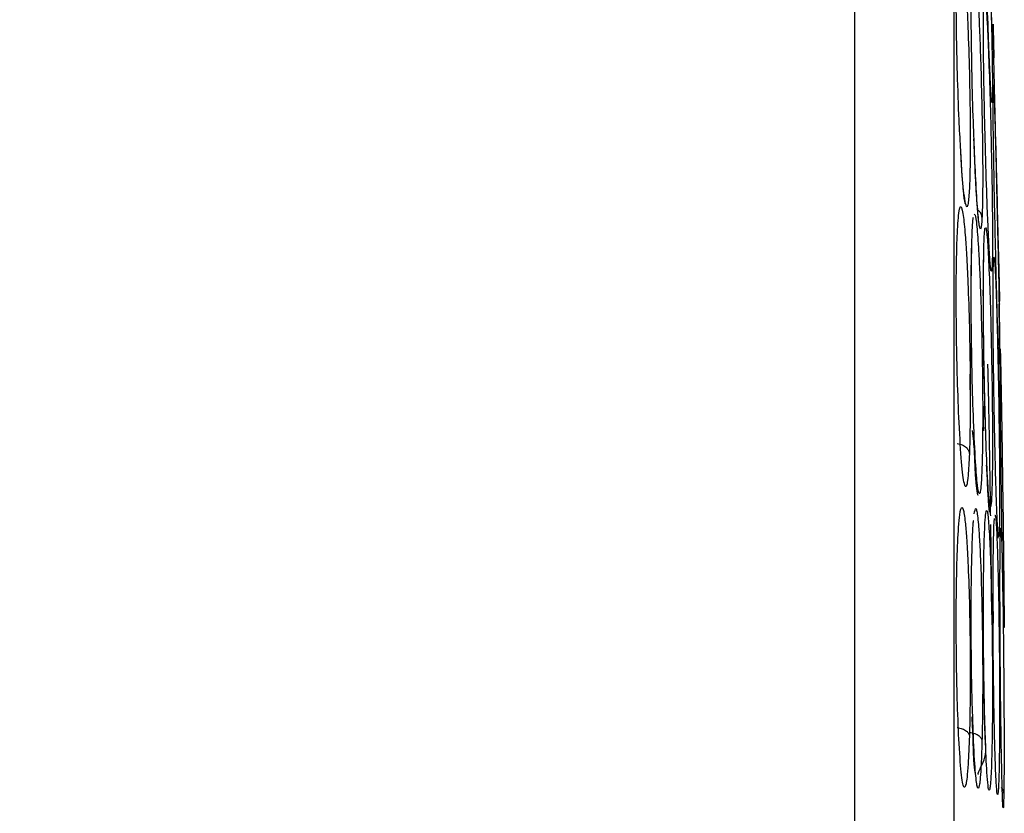
# Model space of a CAD drawing. Units: inches. Extents: x 0.4 to 10.6, y 0.4 to 8.1.
# Drawn here: x 3.9 to 4, y 2.6 to 2.7 of the extents above; entities that cross this region are included whole.
import ezdxf

# ---------------------------------------------------------------- set-up
doc = ezdxf.new("R2010")
doc.units = ezdxf.units.IN
doc.header["$MEASUREMENT"] = 0
doc.styles.add('SLDTEXTSTYLE0', font='TXT', dxfattribs={"width": 0.75})
doc.dimstyles.new('SLDDIMSTYLE0', dxfattribs={"dimtxt": 0.125, "dimasz": 0.13, "dimexe": 0, "dimexo": 0.0625, "dimgap": 0.03125, "dimtad": 0, "dimtih": 1, "dimtoh": 1, "dimdec": 1, "dimlfac": 20, "dimrnd": 1e-09, "dimzin": 12, "dimdsep": 46, "dimtxsty": 'SLDTEXTSTYLE0', "dimsah": 1, "dimcen": 0.09, "dimadec": 0, "dimazin": 3, "dimtfac": 1, "dimtdec": 1, "dimtmove": 0, "dimatfit": 0, "dimfxl": 0, "dimfrac": 2, "dimtolj": 1, "dimtzin": 12, "dimarcsym": 0})
doc.dimstyles.new('SLDDIMSTYLE1', dxfattribs={"dimtxt": 0.125, "dimasz": 0.13, "dimexe": 0, "dimexo": 0.0625, "dimgap": 0.03125, "dimtad": 0, "dimtih": 1, "dimtoh": 1, "dimdec": 1, "dimlfac": 20, "dimrnd": 1e-09, "dimzin": 12, "dimdsep": 46, "dimtxsty": 'SLDTEXTSTYLE0', "dimsah": 1, "dimcen": 0.09, "dimadec": 0, "dimazin": 3, "dimtfac": 1, "dimtdec": 1, "dimtofl": 0, "dimtmove": 0, "dimatfit": 3, "dimfxl": 0, "dimfrac": 2, "dimtolj": 1, "dimtzin": 12, "dimarcsym": 0})

# ---------------------------------------------------------------- blocks, each defined once
blk = doc.blocks.new('_D_9')
at = {"color": 7, "linetype": 'Continuous', "lineweight": 18}
for p, q in [((3.568698, 3.57695), (4.708718, 3.57695)), ((4.583718, 3.57695), (4.583718, 3.032862)), ((4.583718, 2.290337), (4.583718, 2.834425)), ((4.004505, 2.290337), (4.708718, 2.290337))]:
    blk.add_line(p, q, dxfattribs=at)
for points in [[(4.583718, 3.57695), (4.563718, 3.44695), (4.603718, 3.44695)], [(4.583718, 2.290337), (4.603718, 2.420337), (4.563718, 2.420337)]]:
    blk.add_solid(points, dxfattribs=at)
at = {"color": 7, "linetype": 'Continuous', "lineweight": 18, "insert": (4.422086, 2.995558), "char_height": 0.125, "attachment_point": 1, "style": 'SLDTEXTSTYLE0'}
blk.add_mtext('25.7', dxfattribs=at)
blk = doc.blocks.new('_D_11')
at = {"color": 7, "linetype": 'Continuous', "lineweight": 18}
for p, q in [((3.099785, 3.2046), (3.099785, 1.769951)), ((3.708442, 2.11205), (3.708442, 1.769951)), ((3.099785, 1.894951), (2.849785, 1.894951)), ((3.708442, 1.894951), (3.958442, 1.894951))]:
    blk.add_line(p, q, dxfattribs=at)
for points in [[(3.099785, 1.894951), (2.969785, 1.914951), (2.969785, 1.874951)], [(3.708442, 1.894951), (3.838442, 1.874951), (3.838442, 1.914951)]]:
    blk.add_solid(points, dxfattribs=at)
at = {"color": 7, "linetype": 'Continuous', "lineweight": 18, "insert": (3.242481, 1.956865), "char_height": 0.125, "attachment_point": 1, "style": 'SLDTEXTSTYLE0'}
blk.add_mtext('12.2', dxfattribs=at)

msp = doc.modelspace()

# ---------------------------------------------------------------- linework, layer by layer
at = {"color": 7, "linetype": 'Continuous', "lineweight": 25}
for p, q in [((3.991586, 2.550581), (3.991586, 2.679091)), ((3.999551, 2.669073), (3.999518, 2.670178)), ((3.999617, 2.669095), (3.999622, 2.669129)), ((3.999646, 2.668138), (3.999669, 2.667161)), ((3.999541, 2.66471), (3.999544, 2.664694)), ((3.999558, 2.664566), (3.999555, 2.664581)), ((3.999563, 2.66459), (3.999558, 2.664566)), ((4.000019, 2.649629), (3.99998, 2.652885)), ((3.99998, 2.649403), (3.999976, 2.649451)), ((3.998488, 2.64028), (3.998468, 2.640301)), ((3.999625, 2.634996), (3.999626, 2.634318)), ((4.000249, 2.634182), (4.000247, 2.634222))]:
    msp.add_line(p, q, dxfattribs=at)
at = {"color": 1, "linetype": 'Continuous', "lineweight": 25}
msp.add_line((4.000221, 2.634341), (4.000249, 2.634182), dxfattribs=at)
for points, knots in [([(3.999097, 2.680785), (3.999114, 2.680618), (3.999143, 2.680346), (3.999209, 2.679055), (3.999268, 2.677679), (3.999338, 2.675791), (3.999399, 2.673937), (3.999463, 2.671797), (3.999517, 2.669738), (3.999561, 2.667761), (3.999585, 2.666206), (3.999593, 2.665165), (3.999586, 2.664845), (3.999582, 2.664684)], [0, 0, 0, 0, 0.123938, 0.200949, 0.311554, 0.364366, 0.480165, 0.553948, 0.637169, 0.748299, 0.837129, 0.918362, 1, 1, 1, 1]), ([(3.997693, 2.674775), (3.997734, 2.674655), (3.997796, 2.674472), (3.997904, 2.673499), (3.997995, 2.672332), (3.998089, 2.670705), (3.998176, 2.66876), (3.998248, 2.666478), (3.99829, 2.664224), (3.998303, 2.662367), (3.998292, 2.660739), (3.998264, 2.659972), (3.998249, 2.659573)], [0, 0, 0, 0, 0.126198, 0.193658, 0.306604, 0.386896, 0.480312, 0.607433, 0.709979, 0.803939, 0.897932, 1, 1, 1, 1]), ([(3.999155, 2.670938), (3.999171, 2.670815), (3.999208, 2.670514), (3.999267, 2.66953), (3.999337, 2.668036), (3.999399, 2.666405), (3.999462, 2.664356), (3.999517, 2.662246), (3.99956, 2.660048), (3.999585, 2.658098), (3.999592, 2.656653), (3.999585, 2.655522), (3.999567, 2.655142), (3.999558, 2.654943)], [0, 0, 0, 0, 0.079296, 0.194016, 0.24822, 0.36832, 0.44544, 0.530892, 0.646648, 0.738566, 0.822847, 0.907218, 1, 1, 1, 1]), ([(3.999624, 2.664787), (3.999624, 2.665046), (3.999623, 2.665653), (3.999637, 2.6656), (3.999646, 2.665569)], [0, 0, 0, 0, 0.425884, 1, 1, 1, 1]), ([(3.998249, 2.659573), (3.998226, 2.659235), (3.998189, 2.658666), (3.998117, 2.658484), (3.998044, 2.658586), (3.997939, 2.659193), (3.997825, 2.660333), (3.997759, 2.661609), (3.99774, 2.66197)], [0, 0, 0, 0, 0.204269, 0.343587, 0.452687, 0.625462, 0.893956, 1, 1, 1, 1]), ([(3.998981, 2.657841), (3.998962, 2.657594), (3.998931, 2.657178), (3.998875, 2.657203), (3.998808, 2.657511), (3.99872, 2.658413), (3.99861, 2.66016), (3.998548, 2.661731), (3.99852, 2.662456)], [0, 0, 0, 0, 0.184915, 0.311539, 0.400852, 0.609222, 0.819829, 1, 1, 1, 1]), ([(3.998525, 2.658101), (3.998559, 2.65807), (3.998609, 2.658023), (3.998699, 2.657249), (3.998775, 2.656207), (3.998854, 2.654652), (3.998924, 2.6528), (3.998982, 2.650577), (3.999015, 2.648326), (3.999025, 2.64642), (3.999016, 2.644695), (3.998993, 2.643823), (3.998981, 2.643368)], [0, 0, 0, 0, 0.12586, 0.190307, 0.311225, 0.39203, 0.485132, 0.611234, 0.712601, 0.805677, 0.898575, 1, 1, 1, 1]), ([(3.998729, 2.658335), (3.998757, 2.658314), (3.998852, 2.658247), (3.998947, 2.65807), (3.998969, 2.657918), (3.998981, 2.657841)], [0, 0, 0, 0, 0.17528, 0.587639, 1, 1, 1, 1]), ([(3.999203, 2.657318), (3.999229, 2.657174), (3.999267, 2.656961), (3.999337, 2.655945), (3.999399, 2.654685), (3.999462, 2.652891), (3.999517, 2.650908), (3.99956, 2.648666), (3.999585, 2.646494), (3.999592, 2.644727), (3.999585, 2.643179), (3.999567, 2.642452), (3.999558, 2.642071)], [0, 0, 0, 0, 0.1246008, 0.1834733, 0.3139165, 0.3976782, 0.4904897, 0.6162155, 0.7160498, 0.8075902, 0.8992273, 1, 1, 1, 1]), ([(3.999558, 2.654943), (3.999544, 2.654842), (3.99952, 2.654669), (3.999476, 2.654989), (3.999438, 2.655458), (3.99941, 2.655872), (3.999392, 2.656247), (3.999386, 2.656364)], [0, 0, 0, 0, 0.340661, 0.579922, 0.755274, 0.923608, 1, 1, 1, 1]), ([(3.999486, 2.640566), (3.999484, 2.640724), (3.999477, 2.641205), (3.99946, 2.642372), (3.999433, 2.644053), (3.999405, 2.645686), (3.999376, 2.647117), (3.999355, 2.64819), (3.999335, 2.64901), (3.999326, 2.649257), (3.999322, 2.649376)], [0, 0, 0, 0, 0.042254, 0.1285254, 0.294639, 0.4703538, 0.5728063, 0.7403338, 0.874257, 1, 1, 1, 1]), ([(3.998525, 2.640675), (3.998559, 2.640842), (3.998609, 2.641093), (3.998699, 2.640793), (3.998775, 2.640125), (3.998854, 2.638913), (3.998924, 2.63733), (3.998982, 2.635271), (3.999015, 2.633036), (3.999025, 2.631032), (3.999016, 2.629111), (3.998993, 2.628028), (3.998981, 2.627463)], [0, 0, 0, 0, 0.12586, 0.190307, 0.311225, 0.39203, 0.485132, 0.611234, 0.712601, 0.805677, 0.898575, 1, 1, 1, 1]), ([(3.999727, 2.640608), (3.999746, 2.640597), (3.999773, 2.64058), (3.999825, 2.639881), (3.99987, 2.638843), (3.999917, 2.637183), (3.999955, 2.635323), (3.999985, 2.63318), (4.000001, 2.631038), (4.000005, 2.629216), (4, 2.627527), (3.999987, 2.626635), (3.99998, 2.626165)], [0, 0, 0, 0, 0.126191, 0.181113, 0.318929, 0.407022, 0.501004, 0.623926, 0.721281, 0.810463, 0.900119, 1, 1, 1, 1]), ([(3.99998, 2.639675), (3.999971, 2.639521), (3.999954, 2.639255), (3.999922, 2.639438), (3.999893, 2.639841), (3.999872, 2.640178), (3.99986, 2.640505), (3.999858, 2.640569)], [0, 0, 0, 0, 0.335378, 0.579344, 0.770539, 0.955436, 1, 1, 1, 1]), ([(3.999538, 2.634843), (3.999539, 2.634835), (3.999543, 2.634778), (3.999545, 2.635026), (3.999544, 2.635595), (3.999537, 2.636508), (3.999524, 2.637717), (3.999509, 2.638919), (3.999497, 2.639769), (3.999493, 2.640052)], [0, 0, 0, 0, 0.029509, 0.204041, 0.377851, 0.550931, 0.720239, 0.906707, 1, 1, 1, 1]), ([(3.999558, 2.626992), (3.999544, 2.626487), (3.99952, 2.625627), (3.999476, 2.624977), (3.999438, 2.624682), (3.999392, 2.624564), (3.999334, 2.624806), (3.999255, 2.625744), (3.999177, 2.627485), (3.999116, 2.629672), (3.999097, 2.631104), (3.99909, 2.631613)], [0, 0, 0, 0, 0.129887, 0.221113, 0.287971, 0.352153, 0.477562, 0.587784, 0.759404, 0.914475, 1, 1, 1, 1]), ([(3.998981, 2.627463), (3.998962, 2.626909), (3.998931, 2.625975), (3.998874, 2.625237), (3.998808, 2.624733), (3.998719, 2.624644), (3.998602, 2.625503), (3.998503, 2.626999), (3.998459, 2.628397), (3.998444, 2.628884)], [0, 0, 0, 0, 0.15585, 0.262571, 0.3378457, 0.5134633, 0.6909671, 0.8923103, 1, 1, 1, 1]), ([(4.000086, 2.624807), (4.000132, 2.624742), (4.000225, 2.624612), (4.000241, 2.624458), (4.000249, 2.624381)], [0, 0, 0, 0, 0.496395, 1, 1, 1, 1])]:
    msp.add_open_spline(points, degree=3, knots=knots, dxfattribs=at)
at = {"color": 7, "linetype": 'Continuous', "lineweight": 25}
for points, knots in [([(3.997337, 2.677981), (3.997337, 2.669647), (3.997337, 2.65295), (3.997337, 2.627564), (3.997337, 2.602108), (3.997337, 2.576722), (3.997337, 2.560025), (3.997337, 2.551691)], [0, 0, 0, 0, 0.199533, 0.399763, 0.600229, 0.800464, 1, 1, 1, 1]), ([(3.999555, 2.664581), (3.999541, 2.664708), (3.999518, 2.664923), (3.999477, 2.665672), (3.99943, 2.666652), (3.999363, 2.668257), (3.999273, 2.670836), (3.999184, 2.673782), (3.999141, 2.675565), (3.999121, 2.676408)], [0, 0, 0, 0, 0.140564, 0.23789, 0.306696, 0.458946, 0.639402, 0.829523, 1, 1, 1, 1]), ([(3.99774, 2.66197), (3.99771, 2.662483), (3.997636, 2.663741), (3.997555, 2.666138), (3.9975, 2.668571), (3.997481, 2.670653), (3.997489, 2.672456), (3.997519, 2.673288), (3.997534, 2.673714)], [0, 0, 0, 0, 0.1410365, 0.3455341, 0.5169461, 0.6764498, 0.8343915, 1, 1, 1, 1]), ([(3.998393, 2.672834), (3.998415, 2.673115), (3.998451, 2.673574), (3.998534, 2.673397), (3.998609, 2.67277), (3.998698, 2.671585), (3.998775, 2.670212), (3.998854, 2.668395), (3.998924, 2.666365), (3.998982, 2.664091), (3.999015, 2.661936), (3.999025, 2.660225), (3.999016, 2.658782), (3.998993, 2.658164), (3.998981, 2.657841)], [0, 0, 0, 0, 0.110856, 0.180545, 0.283682, 0.336494, 0.43558, 0.501797, 0.578089, 0.681424, 0.76449, 0.840761, 0.916887, 1, 1, 1, 1]), ([(3.99852, 2.662456), (3.99851, 2.662679), (3.998466, 2.663716), (3.998411, 2.665775), (3.998365, 2.668166), (3.998349, 2.670152), (3.998355, 2.671798), (3.99838, 2.672483), (3.998393, 2.672834)], [0, 0, 0, 0, 0.060907, 0.283213, 0.470753, 0.645653, 0.818834, 1, 1, 1, 1]), ([(3.999386, 2.656364), (3.999368, 2.656715), (3.999328, 2.657468), (3.999255, 2.659382), (3.999176, 2.661929), (3.999112, 2.664719), (3.999075, 2.667022), (3.999062, 2.668804), (3.999067, 2.67017), (3.999086, 2.670608), (3.999097, 2.670833)], [0, 0, 0, 0, 0.09282, 0.199079, 0.364528, 0.514024, 0.640867, 0.759621, 0.877247, 1, 1, 1, 1]), ([(3.99998, 2.653868), (3.999971, 2.654285), (3.999954, 2.655004), (3.999922, 2.656372), (3.999893, 2.657592), (3.999856, 2.659173), (3.999805, 2.66136), (3.99975, 2.6637), (3.999699, 2.66587), (3.999659, 2.667579), (3.999631, 2.668757), (3.99962, 2.669211), (3.999624, 2.669068), (3.999638, 2.668451), (3.999646, 2.668138)], [0, 0, 0, 0, 0.088962, 0.153676, 0.204393, 0.253438, 0.351592, 0.460031, 0.529452, 0.63876, 0.732981, 0.821525, 0.909147, 1, 1, 1, 1]), ([(3.999623, 2.664787), (3.999625, 2.665088), (3.999627, 2.665448), (3.999627, 2.665469), (3.999627, 2.665472)], [0, 0, 0, 0, 0.832518, 1, 1, 1, 1]), ([(3.999646, 2.665569), (3.999659, 2.665353), (3.999681, 2.665006), (3.999731, 2.66356), (3.999774, 2.662118), (3.999825, 2.660162), (3.999871, 2.658238), (3.999917, 2.656032), (3.999955, 2.654009), (3.999985, 2.652159), (4.000001, 2.65074), (4.000005, 2.649853), (4, 2.649332), (3.999987, 2.649378), (3.99998, 2.649403)], [0, 0, 0, 0, 0.1188385, 0.1916501, 0.2936971, 0.3381432, 0.44956, 0.5207057, 0.5966639, 0.6960287, 0.7747307, 0.8466984, 0.9192774, 1, 1, 1, 1]), ([(3.999675, 2.660779), (3.999662, 2.661567), (3.999637, 2.663075), (3.999622, 2.664391), (3.999624, 2.664726), (3.999624, 2.664787)], [0, 0, 0, 0, 0.471736, 0.902301, 1, 1, 1, 1]), ([(3.999542, 2.664704), (3.999544, 2.664698), (3.999558, 2.664661), (3.999556, 2.664622), (3.999555, 2.664589)], [0, 0, 0, 0, 0.169586, 1, 1, 1, 1]), ([(3.998025, 2.658701), (3.998016, 2.658709), (3.997979, 2.658742), (3.997913, 2.659343), (3.997835, 2.660215), (3.997782, 2.661128), (3.997749, 2.661755), (3.997738, 2.66197)], [0, 0, 0, 0, 0.100492, 0.419657, 0.648715, 0.879683, 1, 1, 1, 1]), ([(3.998814, 2.65756), (3.998814, 2.657557), (3.998816, 2.657545), (3.998761, 2.657801), (3.998712, 2.65848), (3.998643, 2.659503), (3.998579, 2.660732), (3.998539, 2.661824), (3.998515, 2.662456)], [0, 0, 0, 0, 0.033892, 0.138864, 0.395291, 0.574985, 0.754267, 1, 1, 1, 1]), ([(3.999976, 2.649451), (3.999967, 2.649601), (3.999951, 2.649857), (3.999924, 2.650577), (3.99989, 2.651585), (3.999844, 2.653147), (3.999782, 2.655581), (3.999722, 2.65824), (3.99969, 2.659959), (3.999675, 2.660779)], [0, 0, 0, 0, 0.1355879, 0.2313395, 0.2998745, 0.4770592, 0.6366863, 0.8268445, 1, 1, 1, 1]), ([(3.997534, 2.656594), (3.997561, 2.657128), (3.997604, 2.658001), (3.997704, 2.658572), (3.997796, 2.658536), (3.997904, 2.657958), (3.997995, 2.657065), (3.998089, 2.655686), (3.998176, 2.653929), (3.998248, 2.651737), (3.99829, 2.649449), (3.998303, 2.647466), (3.998292, 2.645635), (3.998264, 2.644671), (3.998249, 2.644169)], [0, 0, 0, 0, 0.109324, 0.17848, 0.282154, 0.337574, 0.430361, 0.496323, 0.573066, 0.677499, 0.761742, 0.838932, 0.916149, 1, 1, 1, 1]), ([(3.998393, 2.656583), (3.998414, 2.657095), (3.99844, 2.657726), (3.99848, 2.657887), (3.998488, 2.657918)], [0, 0, 0, 0, 0.8111097, 1, 1, 1, 1]), ([(3.999097, 2.656344), (3.999113, 2.656767), (3.999133, 2.657257), (3.999163, 2.657272), (3.999167, 2.657274)], [0, 0, 0, 0, 0.864201, 1, 1, 1, 1]), ([(3.998249, 2.644169), (3.998226, 2.643701), (3.998189, 2.642915), (3.998117, 2.642405), (3.998044, 2.642203), (3.997938, 2.642392), (3.997795, 2.643528), (3.997653, 2.645768), (3.997555, 2.648358), (3.9975, 2.650811), (3.997481, 2.653005), (3.997489, 2.655019), (3.997519, 2.656061), (3.997534, 2.656594)], [0, 0, 0, 0, 0.095008, 0.159806, 0.21055, 0.290909, 0.415788, 0.540549, 0.649933, 0.741619, 0.826936, 0.911418, 1, 1, 1, 1]), ([(3.99831, 2.6475), (3.998305, 2.647786), (3.998283, 2.64885), (3.9984, 2.650483), (3.998339, 2.652497), (3.998357, 2.654526), (3.998379, 2.655732), (3.998393, 2.65654)], [0, 0, 0, 0, 0.088484, 0.328972, 0.499092, 0.664682, 1, 1, 1, 1]), ([(3.998981, 2.643368), (3.998962, 2.642957), (3.998931, 2.642264), (3.998874, 2.641898), (3.998808, 2.641799), (3.998719, 2.642213), (3.998601, 2.643648), (3.998491, 2.645911), (3.99841, 2.64855), (3.998365, 2.651018), (3.998349, 2.653186), (3.998355, 2.655131), (3.99838, 2.656092), (3.998393, 2.656583)], [0, 0, 0, 0, 0.094147, 0.158615, 0.204088, 0.310176, 0.417403, 0.539031, 0.648154, 0.740211, 0.826063, 0.911072, 1, 1, 1, 1]), ([(3.999095, 2.645496), (3.999087, 2.645575), (3.99905, 2.645969), (3.999143, 2.646666), (3.999144, 2.647614), (3.999108, 2.648681), (3.999091, 2.649716), (3.999069, 2.651545), (3.999046, 2.654041), (3.99908, 2.655548), (3.999097, 2.656302)], [0, 0, 0, 0, 0.020924, 0.103664, 0.196353, 0.281614, 0.361568, 0.437786, 0.718684, 1, 1, 1, 1]), ([(3.999558, 2.642071), (3.999544, 2.641754), (3.99952, 2.641215), (3.999476, 2.641047), (3.999438, 2.641129), (3.999392, 2.641448), (3.999334, 2.642187), (3.999255, 2.643727), (3.999176, 2.645968), (3.999112, 2.648694), (3.999075, 2.651169), (3.999062, 2.653276), (3.999067, 2.655097), (3.999086, 2.655922), (3.999097, 2.656344)], [0, 0, 0, 0, 0.091562, 0.15587, 0.203, 0.248244, 0.336649, 0.414348, 0.535329, 0.644643, 0.737394, 0.824229, 0.910241, 1, 1, 1, 1]), ([(3.999486, 2.654932), (3.999483, 2.65494), (3.999472, 2.65497), (3.999443, 2.655356), (3.999412, 2.655897), (3.99939, 2.656246), (3.999385, 2.656353), (3.999385, 2.656363)], [0, 0, 0, 0, 0.1135599, 0.401537, 0.8743334, 0.9875628, 1, 1, 1, 1]), ([(3.999917, 2.656558), (3.999929, 2.656068), (3.999956, 2.654899), (3.999986, 2.653649), (3.999995, 2.653228), (4, 2.653042)], [0, 0, 0, 0, 0.2872015, 0.6849686, 1, 1, 1, 1]), ([(3.999646, 2.655277), (3.999659, 2.65546), (3.999681, 2.655755), (3.999731, 2.655213), (3.999773, 2.654351), (3.999825, 2.652925), (3.99987, 2.651318), (3.999917, 2.649226), (3.999955, 2.647124), (3.999985, 2.644964), (4.000001, 2.643035), (4.000005, 2.641569), (4, 2.640374), (3.999987, 2.639916), (3.99998, 2.639675)], [0, 0, 0, 0, 0.11882, 0.19162, 0.29363, 0.338028, 0.449436, 0.520648, 0.596621, 0.69599, 0.774689, 0.846782, 0.919258, 1, 1, 1, 1]), ([(3.999858, 2.640569), (3.999841, 2.640988), (3.999803, 2.641932), (3.99975, 2.643892), (3.999699, 2.646222), (3.999659, 2.648589), (3.999631, 2.650992), (3.99962, 2.652919), (3.999624, 2.654448), (3.999638, 2.654997), (3.999646, 2.655277)], [0, 0, 0, 0, 0.117502, 0.265089, 0.359573, 0.508344, 0.63658, 0.757091, 0.876347, 1, 1, 1, 1]), ([(4.000003, 2.652886), (4.000004, 2.65288), (4.000005, 2.652813), (3.999999, 2.653067), (3.999987, 2.653592), (3.99998, 2.653868)], [0, 0, 0, 0, 0.039631, 0.493908, 1, 1, 1, 1]), ([(4.000071, 2.645026), (4.00006, 2.645947), (4.00004, 2.647704), (4.000026, 2.649452), (4.000025, 2.6504), (4.000035, 2.650241), (4.00004, 2.650161)], [0, 0, 0, 0, 0.270278, 0.515877, 0.755039, 1, 1, 1, 1]), ([(4.00004, 2.650161), (4.000045, 2.650031), (4.000053, 2.64976), (4.000073, 2.648886), (4.0001, 2.64746), (4.000128, 2.645794), (4.00016, 2.643701), (4.000189, 2.641678), (4.000217, 2.639456), (4.000239, 2.637565), (4.000255, 2.636017), (4.000263, 2.634916), (4.000264, 2.63428), (4.00026, 2.63396), (4.000253, 2.634104), (4.000249, 2.634182)], [0, 0, 0, 0, 0.063511, 0.132216, 0.210706, 0.316289, 0.358036, 0.470669, 0.549453, 0.6237, 0.716679, 0.788666, 0.854459, 0.921797, 1, 1, 1, 1]), ([(3.99876, 2.641738), (3.998754, 2.641745), (3.998738, 2.641767), (3.998706, 2.641987), (3.998674, 2.64222), (3.99864, 2.642505), (3.998612, 2.642834), (3.998575, 2.643404), (3.998563, 2.644309), (3.998479, 2.64509), (3.998433, 2.645516)], [0, 0, 0, 0, 0.0705, 0.194075, 0.34025, 0.426598, 0.551302, 0.648384, 0.808079, 1, 1, 1, 1]), ([(3.997531, 2.644757), (3.997636, 2.644739), (3.997845, 2.644702), (3.998075, 2.644545), (3.998216, 2.64436), (3.998238, 2.644233), (3.998249, 2.644169)], [0, 0, 0, 0, 0.27967, 0.559361, 0.77968, 1, 1, 1, 1]), ([(4.000247, 2.634222), (4.000243, 2.634378), (4.000235, 2.634646), (4.000213, 2.635614), (4.000183, 2.637223), (4.000142, 2.639768), (4.000103, 2.642478), (4.000081, 2.644202), (4.000071, 2.645026)], [0, 0, 0, 0, 0.124124, 0.213567, 0.426208, 0.617576, 0.817086, 1, 1, 1, 1]), ([(3.999427, 2.640789), (3.999427, 2.640787), (3.999422, 2.640771), (3.999411, 2.640848), (3.999391, 2.64103), (3.999364, 2.641367), (3.999339, 2.641748), (3.99931, 2.642272), (3.9993, 2.642804), (3.999261, 2.643301), (3.999245, 2.643498)], [0, 0, 0, 0, 0.0075752, 0.0964105, 0.2202846, 0.3836495, 0.5884845, 0.6863248, 0.8751166, 1, 1, 1, 1]), ([(3.997534, 2.638052), (3.997561, 2.638719), (3.997604, 2.639808), (3.997704, 2.640803), (3.997796, 2.641131), (3.997904, 2.640943), (3.997995, 2.640362), (3.998089, 2.639276), (3.998176, 2.637766), (3.998248, 2.63574), (3.99829, 2.633495), (3.998303, 2.631454), (3.998292, 2.629482), (3.998264, 2.628354), (3.998249, 2.627766)], [0, 0, 0, 0, 0.109324, 0.17848, 0.282154, 0.337574, 0.430361, 0.496323, 0.573066, 0.677499, 0.761742, 0.838932, 0.916149, 1, 1, 1, 1]), ([(3.999097, 2.638492), (3.999114, 2.639109), (3.999143, 2.640108), (3.999209, 2.640847), (3.999267, 2.640946), (3.999337, 2.640539), (3.999399, 2.639733), (3.999462, 2.638344), (3.999517, 2.636648), (3.99956, 2.634543), (3.999585, 2.632325), (3.999592, 2.63038), (3.999585, 2.628539), (3.999567, 2.627524), (3.999558, 2.626992)], [0, 0, 0, 0, 0.113485, 0.183782, 0.285483, 0.333536, 0.440006, 0.508374, 0.584129, 0.686748, 0.768235, 0.842952, 0.917748, 1, 1, 1, 1]), ([(3.998393, 2.638239), (3.998414, 2.638918), (3.998441, 2.639773), (3.998482, 2.640193), (3.99849, 2.64028)], [0, 0, 0, 0, 0.793968, 1, 1, 1, 1]), ([(3.999646, 2.638828), (3.999659, 2.639417), (3.999676, 2.640166), (3.999701, 2.64037), (3.999707, 2.640414)], [0, 0, 0, 0, 0.785026, 1, 1, 1, 1]), ([(3.999925, 2.639263), (3.999925, 2.639261), (3.999922, 2.639234), (3.999914, 2.639349), (3.999902, 2.639563), (3.999889, 2.639855), (3.999874, 2.64019), (3.999864, 2.640424), (3.999857, 2.640569)], [0, 0, 0, 0, 0.017399, 0.167467, 0.347634, 0.578762, 0.740358, 1, 1, 1, 1]), ([(4.00004, 2.639074), (4.000045, 2.639278), (4.000053, 2.639701), (4.000073, 2.639926), (4.0001, 2.639728), (4.000128, 2.638989), (4.00016, 2.637712), (4.000189, 2.636175), (4.000217, 2.634086), (4.000239, 2.632009), (4.000255, 2.629956), (4.000263, 2.6281), (4.000264, 2.626627), (4.00026, 2.625317), (4.000253, 2.624708), (4.000249, 2.624381)], [0, 0, 0, 0, 0.063511, 0.132216, 0.210706, 0.316289, 0.358036, 0.470669, 0.549453, 0.6237, 0.716679, 0.788666, 0.854459, 0.921797, 1, 1, 1, 1]), ([(4.000249, 2.624381), (4.000243, 2.624124), (4.000233, 2.623651), (4.000206, 2.623519), (4.000173, 2.624076), (4.000136, 2.62543), (4.000107, 2.626952), (4.000077, 2.628925), (4.000051, 2.631229), (4.000033, 2.633791), (4.000025, 2.636002), (4.000026, 2.637874), (4.000036, 2.638671), (4.00004, 2.639074)], [0, 0, 0, 0, 0.08423, 0.154877, 0.276946, 0.362713, 0.450133, 0.516099, 0.62565, 0.722799, 0.815029, 0.906295, 1, 1, 1, 1]), ([(3.99909, 2.631613), (3.999086, 2.631883), (3.99907, 2.632874), (3.999063, 2.634639), (3.999067, 2.636761), (3.999086, 2.637907), (3.999097, 2.638492)], [0, 0, 0, 0, 0.110011, 0.404303, 0.6958, 1, 1, 1, 1]), ([(3.99998, 2.626165), (3.999971, 2.625738), (3.999954, 2.624999), (3.999922, 2.624509), (3.999893, 2.624344), (3.999856, 2.624413), (3.999805, 2.625002), (3.99975, 2.626346), (3.999699, 2.628227), (3.999659, 2.630391), (3.999631, 2.632894), (3.99962, 2.635167), (3.999624, 2.637241), (3.999638, 2.638293), (3.999646, 2.638828)], [0, 0, 0, 0, 0.088962, 0.153676, 0.204393, 0.253438, 0.351592, 0.460031, 0.529452, 0.63876, 0.732981, 0.821525, 0.909147, 1, 1, 1, 1]), ([(3.998249, 2.627766), (3.998226, 2.627185), (3.998189, 2.626206), (3.998117, 2.625387), (3.998044, 2.624886), (3.997938, 2.62467), (3.997795, 2.625303), (3.997653, 2.627107), (3.997555, 2.62945), (3.9975, 2.631821), (3.997481, 2.634058), (3.997489, 2.636213), (3.997519, 2.637429), (3.997534, 2.638052)], [0, 0, 0, 0, 0.095008, 0.159806, 0.21055, 0.290909, 0.415788, 0.540549, 0.649933, 0.741619, 0.826936, 0.911418, 1, 1, 1, 1]), ([(3.998444, 2.628884), (3.998433, 2.629195), (3.998398, 2.630153), (3.998366, 2.632066), (3.998349, 2.634296), (3.998355, 2.636444), (3.99838, 2.637632), (3.998393, 2.638239)], [0, 0, 0, 0, 0.111308, 0.343826, 0.560671, 0.775385, 1, 1, 1, 1]), ([(3.998738, 2.625527), (3.998746, 2.625542), (3.998766, 2.625583), (3.99884, 2.625833), (3.99896, 2.626058), (3.999118, 2.626371), (3.999239, 2.626777), (3.999166, 2.627586), (3.999132, 2.628798), (3.999106, 2.630207), (3.999092, 2.631248), (3.999087, 2.631613)], [0, 0, 0, 0, 0.063966, 0.167785, 0.232497, 0.285458, 0.45048, 0.580391, 0.694237, 0.892754, 1, 1, 1, 1]), ([(3.998588, 2.625656), (3.998591, 2.625658), (3.998599, 2.625663), (3.998547, 2.625849), (3.998517, 2.626264), (3.99849, 2.626797), (3.998468, 2.627648), (3.998432, 2.628375), (3.998408, 2.628883)], [0, 0, 0, 0, 0.114147, 0.2999882, 0.4531634, 0.5880431, 0.7122511, 1, 1, 1, 1]), ([(3.997531, 2.628257), (3.997636, 2.628241), (3.997845, 2.62821), (3.998075, 2.628079), (3.998216, 2.627925), (3.998238, 2.627819), (3.998249, 2.627766)], [0, 0, 0, 0, 0.27967, 0.559361, 0.77968, 1, 1, 1, 1]), ([(3.998262, 2.627978), (3.998368, 2.627962), (3.998578, 2.62793), (3.998809, 2.627792), (3.998949, 2.62763), (3.99897, 2.627519), (3.998981, 2.627463)], [0, 0, 0, 0, 0.279667, 0.559354, 0.779677, 1, 1, 1, 1])]:
    msp.add_open_spline(points, degree=3, knots=knots, dxfattribs=at)

# ---------------------------------------------------------------- dimensions: what is measured, and where the dimension line sits
at = {"color": 7, "linetype": 'Continuous', "lineweight": 18}
dim = msp.add_linear_dim(base=(4.583718, 3.57695), p1=(3.954505, 2.290337), p2=(3.518698, 3.57695), angle=90, dimstyle='SLDDIMSTYLE1', dxfattribs=at)
dim.commit()
dim.dimension.update_dxf_attribs({"geometry": '_D_9', "text_midpoint": (4.583718, 2.933644), "dimtype": 160})
dim = msp.add_linear_dim(base=(3.099785, 1.894951), p1=(3.708442, 2.16205), p2=(3.099785, 3.2546), dimstyle='SLDDIMSTYLE0', dxfattribs=at)
dim.commit()
dim.dimension.update_dxf_attribs({"geometry": '_D_11', "text_midpoint": (3.404113, 1.894951), "dimtype": 160})

doc.saveas('drawing.dxf')
